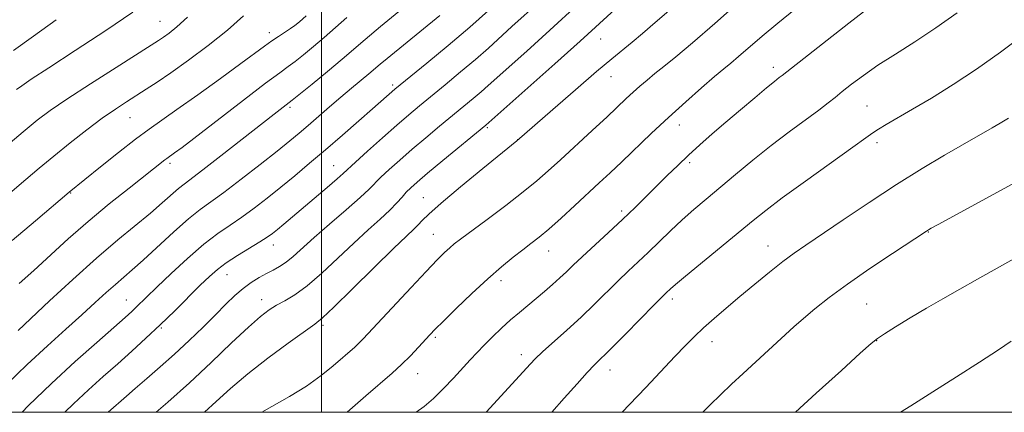
# Model space of a CAD drawing. Extents: x 2174800 to 2177700, y 309800 to 312700.
# Drawn here: x 2175434 to 2175650, y 310000 to 310086 of the extents above; entities that cross this region are included whole.
import ezdxf

# ---------------------------------------------------------------- set-up
doc = ezdxf.new("R2010")
doc.units = 0
doc.header["$MEASUREMENT"] = 0
for name, color, linetype, lineweight in [('CONTOUR INDEX', 41, 'Continuous', 13), ('CONTOUR INTERMEDIATE', 44, 'Continuous', 0), ('GRID LINE', 7, 'Continuous', 0), ('SPOT ELEVATION DTM', 2, 'Continuous', 13)]:
    doc.layers.add(name, color=color, linetype=linetype, lineweight=lineweight)

msp = doc.modelspace()

# ---------------------------------------------------------------- linework, layer by layer
at = {"layer": 'CONTOUR INDEX', "flags": 128}
for points, elevation in [([(2175577.025, 310088.736), (2175573.46, 310085.714), (2175570.696, 310083.3389), (2175568.4449, 310081.429), (2175563.932, 310077.756), (2175560.546, 310074.924), (2175555.923, 310070.945), (2175550.963, 310066.623), (2175543.041, 310059.685), (2175535.567, 310053.619), (2175530.647, 310049.581), (2175526.326, 310045.959), (2175523.625, 310043.564), (2175522.19, 310042.16), (2175521.324, 310041.244), (2175520.355, 310040.302), (2175518.716, 310038.758), (2175515.867, 310036.022), (2175511.567, 310031.8141), (2175506.765, 310027.094), (2175502.709, 310023.131), (2175500.232, 310020.799), (2175498.506, 310019.392), (2175492.688, 310015.225), (2175488.223, 310011.919), (2175483.7651, 310008.448), (2175479.994, 310005.263), (2175476.826, 310002.394), (2175474.237, 310000)], 1120), ([(2175470.482, 310086.904), (2175468.174, 310084.7979), (2175466.457, 310083.4031), (2175465.192, 310082.486), (2175464.122, 310081.764), (2175462.527, 310080.742), (2175454.767, 310075.845), (2175449.113, 310072.245), (2175443.95, 310068.897), (2175440.235, 310066.369), (2175437.362, 310064.209), (2175434.333, 310061.709), (2175430.476, 310058.417)], 1100), ([(2175526.051, 310087.245), (2175514.459, 310077.8349), (2175512.904, 310076.534), (2175510.443, 310074.433), (2175506.638, 310071.276), (2175504.265, 310069.288), (2175501.758, 310067.15), (2175497.05, 310063.088), (2175495.094, 310061.421), (2175493.004, 310059.69), (2175490.236, 310057.462), (2175486.474, 310054.485), (2175482.296, 310051.235), (2175478.504, 310048.368), (2175473.297, 310044.61), (2175470.739, 310042.553), (2175467.503, 310039.679), (2175460.77, 310033.473), (2175458.319, 310031.299), (2175454.6069, 310028.12), (2175452.597, 310026.314), (2175450.19, 310024.113), (2175447.253, 310021.4539), (2175443.701, 310018.288), (2175439.639, 310014.634), (2175435.221, 310010.525), (2175430.658, 310006.092)], 1110), ([(2175658.659, 310086.013), (2175649.522, 310079.208), (2175644.278, 310075.469), (2175639.109, 310072.059), (2175634.31, 310069.101), (2175630.152, 310066.648), (2175624.365, 310063.305), (2175622.626, 310062.279), (2175621.394, 310061.485), (2175619.838, 310060.375), (2175616.979, 310058.307), (2175606.594, 310050.864), (2175601.464, 310047.143), (2175597.828, 310044.414), (2175595.029, 310042.1929), (2175580.127, 310029.942), (2175577.925, 310028.093), (2175576.845, 310027.147), (2175575.895, 310026.247), (2175575.018, 310025.383), (2175573.247, 310023.603), (2175566.913, 310017.191), (2175563.83, 310014.096), (2175560.1219, 310010.433), (2175558.498, 310008.7221), (2175556.304, 310006.285), (2175553.451, 310003.075), (2175550.695, 310000)], 1130)]:
    msp.add_lwpolyline(points, dxfattribs=dict(at, elevation=elevation))
at = {"layer": 'CONTOUR INTERMEDIATE', "flags": 128}
for points, elevation in [([(2175547.979, 310090.246), (2175541.955, 310084.8139), (2175536.758, 310080.106), (2175533.905, 310077.606), (2175530.633, 310074.842), (2175527.24, 310072.036), (2175521.58, 310067.393), (2175519.233, 310065.426), (2175516.606, 310063.156), (2175513.404, 310060.328), (2175510.126, 310057.3931), (2175507.465, 310054.984), (2175504.791, 310052.518), (2175503.4439, 310051.325), (2175501.257, 310049.445), (2175491.718, 310041.374), (2175490.314, 310040.208), (2175489.207, 310039.317), (2175488.053, 310038.484), (2175486.4501, 310037.458), (2175481.508, 310034.46), (2175479.033, 310032.864), (2175477.069, 310031.415), (2175475.315, 310029.877), (2175473.308, 310027.923), (2175467.674, 310022.323), (2175464.484, 310019.219), (2175461.357, 310016.275), (2175458.275, 310013.461), (2175455.154, 310010.676), (2175451.939, 310007.833), (2175448.665, 310004.907), (2175445.392, 310001.887), (2175443.453, 310000)], 1114), ([(2175556.373, 310089.605), (2175550.309, 310084.045), (2175545.198, 310079.443), (2175536.733, 310071.861), (2175535.163, 310070.485), (2175533.398, 310068.994), (2175526.001, 310062.908), (2175522.969, 310060.391), (2175519.975, 310057.862), (2175517.233, 310055.483), (2175514.888, 310053.382), (2175513.072, 310051.679), (2175510.4871, 310049.09), (2175508.514, 310047.259), (2175505.439, 310044.56), (2175501.794, 310041.407), (2175498.356, 310038.405), (2175493.771, 310034.281), (2175492.212, 310033.002), (2175490.783, 310032.054), (2175489.3681, 310031.281), (2175487.883, 310030.5211), (2175486.2681, 310029.635), (2175484.549, 310028.558), (2175482.774, 310027.249), (2175480.954, 310025.661), (2175478.967, 310023.7429), (2175476.6549, 310021.4379), (2175473.913, 310018.7341), (2175470.857, 310015.789), (2175467.656, 310012.806), (2175464.484, 310009.97), (2175461.5351, 310007.409), (2175459.008, 310005.236), (2175457.034, 310003.5179), (2175453.063, 310000)], 1116), ([(2175591.76, 310090.08), (2175586.591, 310085.518), (2175581.699, 310081.2669), (2175578.019, 310078.178), (2175575.397, 310076.066), (2175573.408, 310074.49), (2175571.685, 310073.0751), (2175570.109, 310071.717), (2175568.623, 310070.377), (2175567.122, 310068.975), (2175562.881, 310064.984), (2175559.631, 310061.97), (2175552.659, 310055.548), (2175549.942, 310053.065), (2175547.4221, 310050.867), (2175544.436, 310048.452), (2175540.578, 310045.502), (2175536.456, 310042.428), (2175530.632, 310038.107), (2175529.251, 310037.03), (2175528.246, 310036.168), (2175527.114, 310035.11), (2175525.498, 310033.497), (2175523.079, 310030.983), (2175519.721, 310027.424), (2175509.214, 310016.152), (2175508.247, 310015.178), (2175507.31, 310014.317), (2175502.59, 310010.23), (2175499.941, 310008.091), (2175496.697, 310005.773), (2175492.935, 310003.444), (2175486.889, 310000)], 1122), ([(2175458.462, 310087.987), (2175452.48, 310083.964), (2175445.781, 310079.589), (2175439.929, 310075.786), (2175436.107, 310073.258), (2175433.981, 310071.805), (2175432.833, 310071)], 1098), ([(2175517.853, 310088.771), (2175513.033, 310084.835), (2175509.6279, 310081.985), (2175504.538, 310077.627), (2175501.319, 310074.9491), (2175497.938, 310072.178), (2175493.577, 310068.646), (2175489.609, 310065.574), (2175477.875, 310056.397), (2175473.85, 310053.287), (2175469.732, 310050.204), (2175468.505, 310049.218), (2175464.953, 310046.063), (2175462.347, 310043.825), (2175455.131, 310037.897), (2175450.483, 310033.918), (2175445.261, 310029.219), (2175440.139, 310024.477), (2175433.206, 310018.008)], 1108), ([(2175536.783, 310088.351), (2175532.646, 310084.727), (2175527.868, 310080.689), (2175523.174, 310076.806), (2175516.181, 310071.074), (2175511.236, 310066.718), (2175508.212, 310064.0749), (2175504.615, 310060.95), (2175500.891, 310057.739), (2175497.397, 310054.761), (2175494.1439, 310052.032), (2175491.055, 310049.49), (2175488.072, 310047.095), (2175485.203, 310044.884), (2175482.477, 310042.913), (2175479.872, 310041.164), (2175477.165, 310039.309), (2175474.086, 310036.947), (2175470.505, 310033.849), (2175466.866, 310030.492), (2175463.756, 310027.528), (2175459.204, 310023.106), (2175458.214, 310022.179), (2175456.747, 310020.863), (2175450.504, 310015.382), (2175445.75, 310011.137), (2175440.561, 310006.347), (2175435.438, 310001.391), (2175434.061, 310000)], 1112), ([(2175564.615, 310088.569), (2175556.957, 310081.635), (2175551.378, 310076.639), (2175536.163, 310063.147), (2175526.705, 310055.357), (2175523.345, 310052.5691), (2175521.061, 310050.639), (2175519.65, 310049.3701), (2175518.68, 310048.3741), (2175517.755, 310047.31), (2175516.624, 310046.036), (2175515.075, 310044.458), (2175512.943, 310042.492), (2175510.261, 310040.09), (2175507.112, 310037.213), (2175503.62, 310033.914), (2175500.082, 310030.605), (2175496.833, 310027.7879), (2175494.134, 310025.826), (2175491.932, 310024.521), (2175490.1, 310023.538), (2175488.449, 310022.524), (2175486.551, 310021.063), (2175483.919, 310018.724), (2175480.2181, 310015.239), (2175475.733, 310010.981), (2175470.903, 310006.4841), (2175466.1609, 310002.235), (2175463.604, 310000)], 1118), ([(2175604.378, 310088.763), (2175600.471, 310085.598), (2175597.012, 310082.696), (2175591.854, 310078.239), (2175590.162, 310076.814), (2175588.588, 310075.518), (2175586.575, 310073.832), (2175583.714, 310071.372), (2175580.215, 310068.288), (2175576.436, 310064.867), (2175572.706, 310061.381), (2175566.147, 310055.111), (2175563.559, 310052.663), (2175561.185, 310050.454), (2175555.758, 310045.454), (2175552.75, 310042.713), (2175550.044, 310040.306), (2175547.918, 310038.5121), (2175546.138, 310037.106), (2175544.342, 310035.737), (2175542.2179, 310034.091), (2175539.659, 310032.004), (2175536.609, 310029.35), (2175533.12, 310026.125), (2175529.667, 310022.823), (2175526.838, 310020.0619), (2175525.025, 310018.261), (2175523.858, 310017.055), (2175521.337, 310014.308), (2175519.574, 310012.438), (2175517.64, 310010.502), (2175515.593, 310008.622), (2175509.796, 310003.593), (2175505.686, 310000)], 1124), ([(2175620.942, 310089.341), (2175616.097, 310085.5741), (2175601.432, 310074.056), (2175600.8209, 310073.602), (2175599.762, 310072.781), (2175598.001, 310071.354), (2175595.399, 310069.184), (2175592.27, 310066.538), (2175589.043, 310063.782), (2175586.064, 310061.211), (2175583.35, 310058.822), (2175580.833, 310056.536), (2175578.449, 310054.285), (2175576.142, 310052.04), (2175571.531, 310047.472), (2175569.044, 310045.039), (2175566.269, 310042.39), (2175563.169, 310039.506), (2175557.395, 310034.188), (2175555.425, 310032.329), (2175553.921, 310030.886), (2175552.513, 310029.557), (2175550.906, 310028.104), (2175549.126, 310026.552), (2175547.277, 310024.995), (2175543.575, 310021.966), (2175541.649, 310020.321), (2175539.638, 310018.495), (2175537.653, 310016.602), (2175535.8359, 310014.797), (2175534.265, 310013.174), (2175532.767, 310011.563), (2175529.105, 310007.533), (2175526.897, 310005.194), (2175524.671, 310003.028), (2175522.61, 310001.287), (2175520.87, 310000)], 1126), ([(2175639.954, 310087.876), (2175635.276, 310084.536), (2175630.69, 310081.499), (2175626.385, 310078.774), (2175622.548, 310076.314), (2175619.327, 310074.091), (2175616.721, 310072.146), (2175614.694, 310070.5399), (2175613.127, 310069.261), (2175611.579, 310068.022), (2175609.527, 310066.4629), (2175602.977, 310061.653), (2175599.016, 310058.641), (2175595.023, 310055.452), (2175591.2, 310052.293), (2175584.69, 310046.853), (2175581.9879, 310044.569), (2175579.423, 310042.306), (2175576.853, 310039.906), (2175571.929, 310035.153), (2175567.568, 310031.043), (2175565.321, 310028.895), (2175560.116, 310023.776), (2175557.155, 310020.9399), (2175554.036, 310018.075), (2175548.675, 310013.258), (2175547.0741, 310011.752), (2175546.023, 310010.677), (2175536.302, 310000)], 1128), ([(2175482.843, 310087.221), (2175479.274, 310084.048), (2175475.084, 310080.687), (2175470.747, 310077.451), (2175466.8409, 310074.677), (2175463.784, 310072.5959), (2175461.372, 310071.028), (2175457.066, 310068.308), (2175454.626, 310066.691), (2175451.74, 310064.653), (2175448.315, 310062.092), (2175444.628, 310059.227), (2175441.048, 310056.357), (2175437.8459, 310053.708), (2175434.908, 310051.217), (2175426.171, 310043.755)], 1102), ([(2175496.625, 310087.188), (2175495.158, 310085.878), (2175494.138, 310085.0441), (2175493.177, 310084.368), (2175490.558, 310082.679), (2175489.054, 310081.676), (2175487.469, 310080.546), (2175482.234, 310076.684), (2175477.767, 310073.428), (2175472.737, 310069.8), (2175468.17, 310066.555), (2175462.021, 310062.285), (2175459.051, 310060.092), (2175455.301, 310057.162), (2175451.35, 310053.993), (2175444.417, 310048.383), (2175437.0321, 310042.14), (2175431.922, 310037.787)], 1104), ([(2175441.574, 310086.339), (2175436.616, 310082.754), (2175432.154, 310079.588)], 1096), ([(2175505.577, 310086.815), (2175500.582, 310082.407), (2175498.239, 310080.413), (2175496.038, 310078.611), (2175494.1761, 310077.15), (2175492.666, 310076.033), (2175490.802, 310074.68), (2175487.698, 310072.364), (2175482.851, 310068.6661), (2175469.302, 310058.265), (2175467.664, 310057.037), (2175465.964, 310055.834), (2175465.501, 310055.49), (2175457.651, 310049.317), (2175453.259, 310045.8069), (2175448.627, 310041.965), (2175444.253, 310038.137), (2175436.628, 310031.199), (2175433.409, 310028.337)], 1106), ([(2175651.263, 310064.7041), (2175649.417, 310063.57), (2175647.68, 310062.551), (2175641.184, 310058.826), (2175637.2231, 310056.529), (2175632.274, 310053.578), (2175626.623, 310050.069), (2175620.625, 310046.168), (2175614.889, 310042.329), (2175606.663, 310036.759), (2175604.094, 310034.973), (2175601.625, 310033.141), (2175598.68, 310030.826), (2175595.406, 310028.167), (2175592.127, 310025.4481), (2175589.1169, 310022.906), (2175586.447, 310020.599), (2175584.139, 310018.542), (2175582.147, 310016.682), (2175580.166, 310014.715), (2175577.8279, 310012.27), (2175571.455, 310005.448), (2175567.86, 310001.679), (2175566.201, 310000)], 1132), ([(2175656.142, 310052.362), (2175635.809, 310041.33), (2175634.258, 310040.471), (2175633.649, 310040.117), (2175633.195, 310039.833), (2175625.779, 310034.953), (2175620.753, 310031.592), (2175615.8041, 310028.18), (2175611.768, 310025.229), (2175608.621, 310022.757), (2175606.1241, 310020.657), (2175604.039, 310018.812), (2175592.87, 310008.561), (2175590.319, 310006.183), (2175587.86, 310003.848), (2175585.574, 310001.6279), (2175583.944, 310000)], 1134), ([(2175652.986, 310034.029), (2175644.495, 310029.303), (2175640.537, 310027.085), (2175636.829, 310024.979), (2175633.215, 310022.877), (2175629.632, 310020.737), (2175626.404, 310018.767), (2175623.949, 310017.242), (2175622.436, 310016.2471), (2175621.03, 310015.111), (2175618.645, 310012.972), (2175614.492, 310009.214), (2175608.972, 310004.192), (2175604.41, 310000)], 1136), ([(2175651.8959, 310015.608), (2175649.068, 310013.759), (2175644.904, 310011.054), (2175639.852, 310007.81), (2175634.611, 310004.486), (2175629.762, 310001.45), (2175627.489, 310000)], 1138)]:
    msp.add_lwpolyline(points, dxfattribs=dict(at, elevation=elevation))
at = {"layer": 'GRID LINE', "flags": 128}
for points in [[(2175000, 310000), (2177500, 310000), (2177500, 312500), (2175000, 312500), (2175000, 310000)], [(2175500, 310000), (2175500, 312500)]]:
    msp.add_lwpolyline(points, dxfattribs=at)
at = {"layer": 'SPOT ELEVATION DTM'}
for p in [(2175464.45, 310086, 1099.1), (2175488.53, 310083.52, 1103.49), (2175561.46, 310082.1, 1118.83), (2175599.53, 310075.84, 1125.53), (2175563.74, 310073.82, 1120.75), (2175515.65, 310071.99, 1111.67), (2175493.04, 310067.03, 1108.29), (2175620.1, 310067.39, 1129.07), (2175457.8, 310064.79, 1102.89), (2175536.56, 310062.58, 1118.22), (2175578.79, 310063.2, 1124.64), (2175543.24, 310059.96, 1119.98), (2175622.32, 310059.32, 1130.41), (2175581.07, 310054.92, 1126.32), (2175466.65, 310054.75, 1106.34), (2175502.7, 310054.25, 1113.15), (2175444.8, 310048.22, 1104.09), (2175522.42, 310047.21, 1119.14), (2175566.07, 310044.27, 1125.65), (2175633.62, 310039.68, 1134.06), (2175524.65, 310039.1, 1121.14), (2175489.43, 310036.78, 1114.62), (2175550.01, 310035.48, 1124.72), (2175598.35, 310036.59, 1131.26), (2175479.18, 310030.24, 1114.78), (2175539.53, 310028.96, 1124.47), (2175457.04, 310024.7, 1111.18), (2175486.81, 310024.79, 1117.36), (2175577.25, 310024.94, 1130.41), (2175620.04, 310023.81, 1135.03), (2175464.76, 310018.5, 1114.18), (2175500.31, 310019.13, 1120.31), (2175525.06, 310016.51, 1124.25), (2175622.27, 310015.77, 1136.05), (2175586.03, 310015.5, 1132.62), (2175544.03, 310012.68, 1127.47), (2175563.55, 310009.31, 1130.66), (2175521.15, 310008.47, 1124.74)]:
    msp.add_point(p, dxfattribs=at)

doc.saveas('drawing.dxf')
